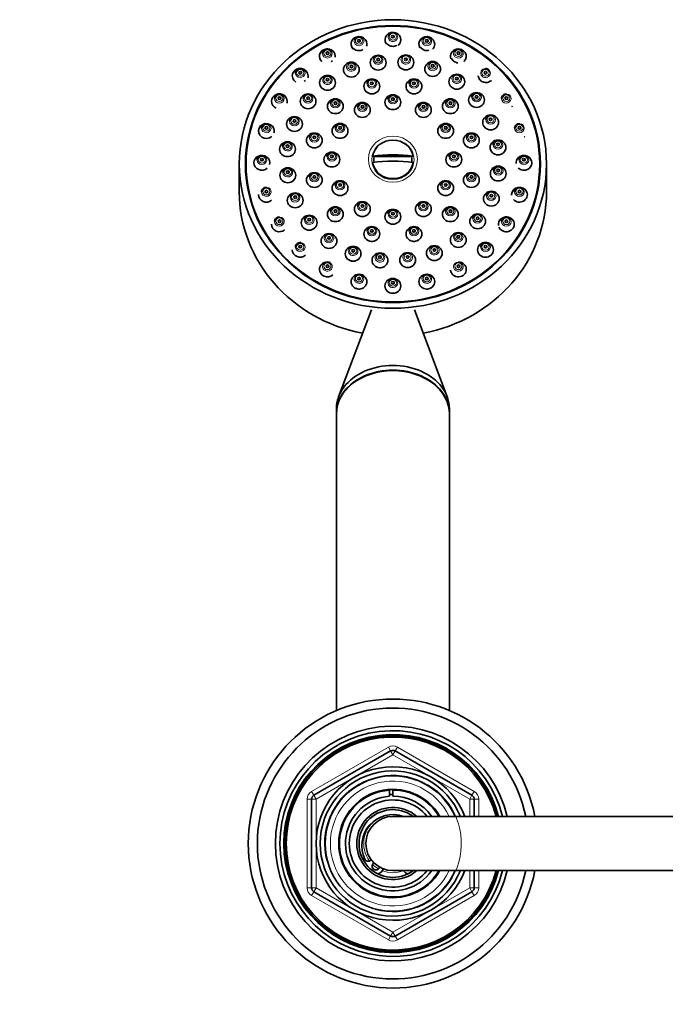
# Model space of a CAD drawing. Units: millimetres. Extents: x 0 to 2438, y 0 to 2752.
# Drawn here: x 1295 to 1438, y 2344 to 2562 of the extents above; entities that cross this region are included whole.
import ezdxf
from ezdxf import colors
from ezdxf.entities.mleader import LeaderData, LeaderLine
from ezdxf.math import Vec2, Vec3

# ---------------------------------------------------------------- set-up
doc = ezdxf.new("R2010")
doc.units = ezdxf.units.MM
doc.layers.add('DV2_Défaut', color=7, linetype='Continuous')
doc.layers.add('Défaut', color=7, linetype='Continuous')

# ---------------------------------------------------------------- blocks, each defined once
blk = doc.blocks.new('_DOT')
at = {"color": 0}
blk.add_line((0, 0), (-1, 0), dxfattribs=at)
at = {"color": 0, "const_width": 0.333}
blk.add_lwpolyline([(-0.1665, 0, 1), (0.1665, 0, 1)], format="xyb", close=True, dxfattribs=at)
blk = doc.blocks.new('SE1')
at = {"layer": 'DV2_Défaut', "color": 7, "linetype": 'Continuous', "lineweight": 35}
for p, q in [((1373.32, 2532.14), (1373.65, 2532.03)), ((1381.96, 2532.03), (1373.65, 2532.03)), ((1382.29, 2532.14), (1381.96, 2532.03)), ((1343.81, 2530.39), (1343.81, 2524.24)), ((1345.31, 2530.39), (1345.31, 2529.88)), ((1410.31, 2529.88), (1410.31, 2530.39)), ((1411.81, 2524.24), (1411.81, 2530.39)), ((1373.04, 2498.08), (1365.8, 2478.86)), ((1389.82, 2478.86), (1382.58, 2498.08)), ((1365.31, 2476.21), (1365.31, 2475.18)), ((1390.31, 2475.18), (1390.31, 2476.21)), ((1365.31, 2475.06), (1365.31, 2409.35)), ((1390.31, 2409.35), (1390.31, 2475.06)), ((1360.31, 2390.58), (1377.31, 2400.39)), ((1378.31, 2400.39), (1395.31, 2390.58)), ((1377.08, 2391.7), (1377.08, 2391.87)), ((1377.08, 2390.36), (1377.08, 2391.7)), ((1377.81, 2391.89), (1377.81, 2391.73)), ((1377.81, 2391.73), (1377.81, 2390.39)), ((1359.81, 2370.08), (1359.81, 2389.71)), ((1395.81, 2389.71), (1395.81, 2385.89)), ((1450.81, 2385.89), (1377.81, 2385.89)), ((1377.81, 2373.89), (1450.81, 2373.89)), ((1395.81, 2373.89), (1395.81, 2370.08)), ((1377.31, 2359.4), (1360.31, 2369.21)), ((1395.31, 2369.21), (1378.31, 2359.4))]:
    blk.add_line(p, q, dxfattribs=at)
at = {"layer": 'DV2_Défaut', "color": 7, "linetype": 'Continuous', "lineweight": 18}
for p, q in [((1359.81, 2391.44), (1376.81, 2401.26)), ((1376.81, 2401.26), (1377.31, 2400.39)), ((1378.31, 2400.39), (1378.81, 2401.26)), ((1378.81, 2401.26), (1395.81, 2391.44)), ((1377.81, 2399.52), (1360.81, 2389.71)), ((1377.81, 2399.52), (1377.31, 2400.39)), ((1377.81, 2399.52), (1378.31, 2400.39)), ((1394.81, 2389.71), (1377.81, 2399.52)), ((1359.81, 2391.44), (1360.31, 2390.58)), ((1360.81, 2389.71), (1360.31, 2390.58)), ((1395.31, 2390.58), (1394.81, 2389.71)), ((1395.31, 2390.58), (1395.81, 2391.44)), ((1358.81, 2370.08), (1358.81, 2389.71)), ((1358.81, 2389.71), (1359.81, 2389.71)), ((1360.81, 2389.71), (1359.81, 2389.71)), ((1360.81, 2389.71), (1360.81, 2370.08)), ((1394.81, 2385.89), (1394.81, 2389.71)), ((1395.81, 2389.71), (1394.81, 2389.71)), ((1395.81, 2389.71), (1396.81, 2389.71)), ((1396.81, 2389.71), (1396.81, 2385.89)), ((1394.81, 2370.08), (1394.81, 2373.89)), ((1396.81, 2373.89), (1396.81, 2370.08)), ((1358.81, 2370.08), (1359.81, 2370.08)), ((1360.81, 2370.08), (1359.81, 2370.08)), ((1359.81, 2368.35), (1360.31, 2369.21)), ((1360.81, 2370.08), (1360.31, 2369.21)), ((1360.81, 2370.08), (1377.81, 2360.26)), ((1377.81, 2360.26), (1394.81, 2370.08)), ((1395.81, 2370.08), (1394.81, 2370.08)), ((1395.31, 2369.21), (1394.81, 2370.08)), ((1395.31, 2369.21), (1395.81, 2368.35)), ((1395.81, 2370.08), (1396.81, 2370.08)), ((1376.81, 2358.53), (1359.81, 2368.35)), ((1395.81, 2368.35), (1378.81, 2358.53)), ((1377.31, 2359.4), (1377.81, 2360.26)), ((1378.31, 2359.4), (1377.81, 2360.26)), ((1376.81, 2358.53), (1377.31, 2359.4)), ((1378.31, 2359.4), (1378.81, 2358.53))]:
    blk.add_line(p, q, dxfattribs=at)
at = {"layer": 'DV2_Défaut', "color": 7, "linetype": 'Continuous', "lineweight": 35}
for centre, radius, start, end in [((1374.94, 2509), 1.59, 242.2152, 289.9898), ((1381.08, 2509.05), 1.59, 255.9093, 291.6338), ((1370.3, 2504.29), 1.6, 243.0738, 287.9718), ((1377.81, 2503.36), 1.6, 255.7239, 290.4244), ((1385.31, 2504.29), 1.6, 258.1228, 291.6323), ((1377.81, 2379.89), 32, 10.8069, 349.1931), ((1377.81, 2379.89), 30, 11.537, 348.463), ((1377.81, 2379.89), 26, 13.3424, 346.6576), ((1377.81, 2379.89), 25, 13.8865, 346.1135), ((1377.81, 2379.89), 24.15, 14.3833, 345.6167), ((1377.81, 2379.89), 23.88, 14.5546, 345.4454), ((1377.81, 2379.89), 23.6, 14.7284, 345.2716), ((1377.81, 2399.52), 1, 60, 120), ((1377.81, 2379.89), 17, 20.6673, 339.3327), ((1377.81, 2379.89), 16.09, 21.8909, 338.1091), ((1377.81, 2379.89), 15, 23.5782, 336.4218), ((1360.81, 2389.71), 1, 120, 180), ((1377.81, 2379.89), 12, 30, 330), ((1377.81, 2379.89), 11.83, 93.5444, 329.5308), ((1377.81, 2379.89), 10.49, 93.9847, 325.1167), ((1377.81, 2379.89), 10.85, 90, 93.8659), ((1377.81, 2379.89), 11.83, 30.4692, 90), ((1377.81, 2379.89), 10.49, 34.8833, 90), ((1394.81, 2389.71), 1, 0, 60), ((1377.81, 2379.89), 9.65, 38.4449, 321.5551), ((1377.81, 2379.89), 8, 48.5904, 311.4096), ((1377.81, 2379.89), 7.5, 53.7723, 306.8699), ((1377.81, 2379.39), 6.9, 70.3951, 205.6765), ((1377.81, 2379.89), 6, 90, 270), ((1372.31, 2376.75), 0.8, 205.6765, 313.2635), ((1374.06, 2374.89), 1.75, 126.8699, 133.2635), ((1374.06, 2374.89), 0.85, 122.2609, 343.9993), ((1374.06, 2374.89), 1.75, 282.9109, 339.3903), ((1381.56, 2374.89), 1.75, 215.8935, 257.0891), ((1360.81, 2370.08), 1, 180, 240), ((1394.81, 2370.08), 1, 300, 0), ((1377.81, 2360.26), 1, 240, 300)]:
    blk.add_arc(centre, radius, start, end, dxfattribs=at)
at = {"layer": 'DV2_Défaut', "color": 7, "linetype": 'Continuous', "lineweight": 18}
for centre, radius, start, end in [((1377.81, 2399.52), 2, 60, 120), ((1377.81, 2379.89), 15.15, 255, 195), ((1377.81, 2379.89), 13.83, 25.7068, 334.2932), ((1360.81, 2389.71), 2, 120, 180), ((1394.81, 2389.71), 2, 0, 60), ((1377.81, 2379.89), 6.46, 119.7892, 216.8335), ((1377.81, 2379.89), 6.46, 225.7026, 240.5576), ((1377.81, 2379.89), 6.46, 248.8415, 291.1585), ((1360.81, 2370.08), 2, 180, 240), ((1394.81, 2370.08), 2, 300, 0), ((1377.81, 2360.26), 2, 240, 300)]:
    blk.add_arc(centre, radius, start, end, dxfattribs=at)
at = {"layer": 'DV2_Défaut', "color": 7, "linetype": 'Continuous', "lineweight": 35}
for centre, major_axis in [((1377.81, 2530.39), (-34, 0)), ((1377.81, 2530.39), (-32.65, 0)), ((1377.81, 2530.39), (32.5, 0)), ((1377.81, 2558.6), (-0.3, 0)), ((1370.3, 2557.67), (-0.3, 0)), ((1385.31, 2557.67), (-0.3, 0)), ((1363.31, 2554.95), (-0.3, 0)), ((1374.54, 2552.85), (-1.75, 0)), ((1374.54, 2553.53), (-0.3, 0)), ((1380.67, 2552.9), (-1.75, 0)), ((1380.67, 2553.58), (-0.3, 0)), ((1392.31, 2554.95), (-0.3, 0)), ((1368.62, 2551.31), (-1.75, 0)), ((1368.62, 2551.99), (-0.3, 0)), ((1386.61, 2551.46), (1.75, 0)), ((1386.61, 2552.14), (-0.3, 0)), ((1357.3, 2550.61), (-0.3, 0)), ((1363.34, 2548.38), (-1.75, 0)), ((1391.95, 2548.62), (1.75, 0)), ((1391.95, 2549.3), (-0.3, 0)), ((1398.31, 2550.61), (-0.3, 0)), ((1363.34, 2549.07), (-0.3, 0)), ((1373.15, 2547.58), (1.75, 0)), ((1373.15, 2548.26), (-0.3, 0)), ((1382.47, 2547.58), (-1.75, 0)), ((1382.47, 2548.26), (-0.3, 0)), ((1352.69, 2544.97), (-0.3, 0)), ((1359.04, 2544.27), (-1.75, 0)), ((1359.04, 2544.96), (-0.3, 0)), ((1377.81, 2544.08), (-1.75, 0)), ((1396.33, 2544.58), (1.75, 0)), ((1396.33, 2545.26), (-0.3, 0)), ((1402.92, 2544.97), (-0.3, 0)), ((1365.08, 2543.2), (1.75, 0)), ((1365.08, 2543.88), (-0.3, 0)), ((1371.06, 2542.38), (-1.75, 0)), ((1371.06, 2543.07), (-0.3, 0)), ((1377.81, 2544.76), (-0.3, 0)), ((1384.56, 2542.38), (-1.75, 0)), ((1384.56, 2543.07), (-0.3, 0)), ((1390.53, 2543.2), (1.75, 0)), ((1390.53, 2543.88), (-0.3, 0)), ((1356.02, 2539.25), (-1.75, 0)), ((1399.44, 2539.61), (1.75, 0)), ((1349.8, 2538.4), (-0.3, 0)), ((1356.02, 2539.94), (-0.3, 0)), ((1366.12, 2537.74), (-1.75, 0)), ((1366.12, 2538.42), (-0.3, 0)), ((1389.5, 2537.74), (-1.75, 0)), ((1389.5, 2538.42), (-0.3, 0)), ((1399.44, 2540.29), (-0.3, 0)), ((1405.82, 2538.4), (-0.3, 0)), ((1360.42, 2535.62), (1.75, 0)), ((1360.42, 2536.3), (-0.3, 0)), ((1395.19, 2535.62), (-1.75, 0)), ((1395.19, 2536.3), (-0.3, 0)), ((1354.48, 2533.67), (-1.75, 0)), ((1354.48, 2534.36), (-0.3, 0)), ((1401.08, 2534.06), (1.75, 0)), ((1401.08, 2534.74), (-0.3, 0)), ((1364.31, 2531.39), (-1.75, 0)), ((1364.31, 2532.08), (-0.3, 0)), ((1391.31, 2531.39), (-1.75, 0)), ((1391.31, 2532.08), (-0.3, 0)), ((1348.81, 2531.35), (-0.3, 0)), ((1401.13, 2528.29), (1.75, 0)), ((1406.81, 2531.35), (-0.3, 0)), ((1354.54, 2527.91), (-1.75, 0)), ((1354.54, 2528.59), (-0.3, 0)), ((1360.42, 2526.86), (1.75, 0)), ((1360.42, 2527.54), (-0.3, 0)), ((1395.19, 2526.86), (-1.75, 0)), ((1395.19, 2527.54), (-0.3, 0)), ((1401.13, 2528.98), (-0.3, 0)), ((1366.12, 2525.05), (-1.75, 0)), ((1366.12, 2525.74), (-0.3, 0)), ((1389.5, 2525.05), (-1.75, 0)), ((1389.5, 2525.74), (-0.3, 0)), ((1349.8, 2524.29), (-0.3, 0)), ((1356.18, 2522.35), (-1.75, 0)), ((1356.18, 2523.04), (-0.3, 0)), ((1399.6, 2522.71), (1.75, 0)), ((1399.6, 2523.39), (-0.3, 0)), ((1405.82, 2524.29), (-0.3, 0)), ((1371.06, 2520.41), (1.75, 0)), ((1371.06, 2521.09), (-0.3, 0)), ((1384.56, 2520.41), (-1.75, 0)), ((1384.56, 2521.09), (-0.3, 0)), ((1359.29, 2517.39), (-1.75, 0)), ((1365.08, 2519.28), (1.75, 0)), ((1365.08, 2519.96), (-0.3, 0)), ((1377.81, 2518.71), (1.75, 0)), ((1377.81, 2519.39), (-0.3, 0)), ((1390.53, 2519.28), (1.75, 0)), ((1390.53, 2519.96), (-0.3, 0)), ((1396.57, 2517.69), (1.75, 0)), ((1352.69, 2517.72), (-0.3, 0)), ((1359.29, 2518.07), (-0.3, 0)), ((1396.57, 2518.38), (-0.3, 0)), ((1402.92, 2517.72), (-0.3, 0)), ((1363.66, 2513.35), (-1.75, 0)), ((1373.15, 2514.9), (1.75, 0)), ((1373.15, 2515.58), (-0.3, 0)), ((1382.47, 2514.9), (-1.75, 0)), ((1382.47, 2515.58), (-0.3, 0)), ((1392.28, 2513.58), (1.75, 0)), ((1392.28, 2514.26), (-0.3, 0)), ((1363.66, 2514.03), (-0.3, 0)), ((1398.31, 2511.39), (-1.75, 0)), ((1357.3, 2512.08), (-0.3, 0)), ((1369, 2510.51), (1.75, 0)), ((1369, 2511.19), (-0.3, 0)), ((1374.94, 2509.06), (1.75, 0)), ((1381.08, 2509.11), (-1.75, 0)), ((1386.99, 2510.66), (-1.75, 0)), ((1386.99, 2511.34), (-0.3, 0)), ((1398.31, 2512.08), (-0.3, 0)), ((1363.31, 2507.75), (-0.3, 0)), ((1374.94, 2509.75), (-0.3, 0)), ((1381.08, 2509.8), (-0.3, 0)), ((1392.31, 2507.75), (-0.3, 0)), ((1370.3, 2504.34), (-1.75, 0)), ((1385.31, 2504.34), (-1.75, 0)), ((1370.3, 2505.02), (-0.3, 0)), ((1377.81, 2503.41), (-1.75, 0)), ((1377.81, 2504.09), (-0.3, 0)), ((1385.31, 2505.02), (-0.3, 0))]:
    blk.add_ellipse(centre, major_axis=major_axis, ratio=0.939693, dxfattribs=at)
for centre, major_axis, ratio, start_param, end_param in [((1370.3, 2556.98), (1.75, 0), 0.939693, 0, 3.886243), ((1370.3, 2557.6), (-1.07, 0), 0.939693, 4.038394, 4.712389), ((1377.81, 2557.91), (1.75, 0), 0.939693, 0, 3.693137), ((1377.81, 2558.53), (-1.07, 0), 0.939693, 4.038394, 4.712389), ((1385.31, 2556.98), (1.75, 0), 0.939693, 0, 3.658209), ((1385.31, 2557.6), (1.07, 0), 0.939693, 0.896801, 1.570796), ((1363.31, 2554.26), (1.75, 0), 0.939693, 0, 3.909294), ((1370.3, 2556.98), (1.75, 0), 0.939693, 5.986935, 6.283185), ((1377.81, 2557.91), (1.75, 0), 0.939693, 5.431643, 6.283185), ((1385.31, 2556.98), (1.75, 0), 0.939693, 5.510591, 6.283185), ((1392.31, 2554.26), (-1.75, 0), 0.939693, 2.357061, 6.283185), ((1363.31, 2554.88), (1.07, 0), 0.939693, 1.455385, 3.141593), ((1363.31, 2554.26), (1.75, 0), 0.939693, 6.164438, 6.283185), ((1374.54, 2553.47), (-1.07, 0), 0.939693, 4.038394, 4.712389), ((1380.67, 2553.52), (1.07, 0), 0.939693, 0.896801, 1.570796), ((1392.31, 2554.26), (-1.75, 0), 0.939693, 0, 0.335059), ((1392.31, 2554.88), (1.07, 0), 0.939693, 0.896801, 1.570796), ((1357.3, 2549.93), (1.75, 0), 0.939693, 0, 4.135772), ((1368.62, 2551.93), (1.07, 0), 0.939693, 0.896801, 1.570796), ((1386.61, 2552.07), (-1.07, 0), 0.939693, 4.038394, 4.712389), ((1357.3, 2550.55), (-1.07, 0), 0.939693, 4.596977, 6.283185), ((1357.3, 2549.93), (1.75, 0), 0.939693, 6.013628, 6.283185), ((1363.34, 2549), (-1.07, 0), 0.939693, 4.038394, 4.712389), ((1391.95, 2549.24), (1.07, 0), 0.939693, 0.896801, 1.570796), ((1398.31, 2550.55), (1.07, 0), 0.939693, 0.896801, 1.570796), ((1373.15, 2548.19), (1.07, 0), 0.939693, 1.455385, 3.141593), ((1382.47, 2548.19), (1.07, 0), 0.939693, 1.455385, 3.141593), ((1398.31, 2549.93), (-1.75, 0), 0.939693, 2.358717, 2.435997), ((1352.69, 2544.29), (-1.75, 0), 0.939693, 2.8833, 6.283185), ((1352.69, 2544.9), (1.07, 0), 0.939693, 1.455385, 3.141593), ((1359.04, 2544.89), (1.07, 0), 0.939693, 1.455385, 3.141593), ((1377.81, 2544.7), (1.07, 0), 0.939693, 1.455385, 3.141593), ((1396.33, 2545.2), (-1.07, 0), 0.939693, 4.596977, 6.283185), ((1402.92, 2544.9), (-1.07, 0), 0.939693, 4.596977, 6.283185), ((1352.69, 2544.29), (-1.75, 0), 0.939693, 0, 1.15868), ((1365.08, 2543.82), (1.07, 0), 0.939693, 1.455385, 3.141593), ((1371.06, 2543), (1.07, 0), 0.939693, 1.455385, 3.141593), ((1384.56, 2543), (1.07, 0), 0.939693, 1.455385, 3.141593), ((1390.53, 2543.82), (1.07, 0), 0.939693, 1.455385, 3.141593), ((1402.92, 2544.29), (-1.75, 0), 0.939693, 2.333344, 2.410547), ((1356.02, 2539.87), (1.07, 0), 0.939693, 1.455385, 3.141593), ((1399.44, 2540.23), (1.07, 0), 0.939693, 1.455385, 3.141593), ((1349.8, 2537.71), (1.75, 0), 0.939693, 0, 5.456396), ((1349.8, 2538.33), (-1.07, 0), 0.939693, 4.596977, 6.283185), ((1366.12, 2538.36), (1.07, 0), 0.939693, 1.455385, 3.141593), ((1389.5, 2538.36), (1.07, 0), 0.939693, 1.455385, 3.141593), ((1405.82, 2538.33), (1.07, 0), 0.939693, 1.455385, 3.141593), ((1349.8, 2537.71), (1.75, 0), 0.939693, 6.024243, 6.283185), ((1360.42, 2536.23), (1.07, 0), 0.939693, 1.455385, 3.141593), ((1395.19, 2536.23), (1.07, 0), 0.939693, 1.455385, 3.141593), ((1405.82, 2537.71), (-1.75, 0), 0.939693, 2.218967, 2.324835), ((1354.48, 2534.29), (-1.07, 0), 0.939693, 4.596977, 6.283185), ((1377.81, 2531.43), (-4.55, 0), 0.939693, 3.307221, 6.117556), ((1401.08, 2534.67), (1.07, 0), 0.939693, 1.455385, 3.141593), ((1348.81, 2530.66), (-1.75, 0), 0.939693, 2.904138, 6.283185), ((1348.81, 2531.28), (1.07, 0), 0.939693, 1.455385, 3.141593), ((1364.31, 2532.01), (1.07, 0), 0.939693, 1.455385, 3.141593), ((1377.81, 2528.58), (-11.33, 0), 0.34202, 4.305229, 5.119549), ((1377.81, 2531.32), (4.22, 0), 0.939693, 2.962934, 3.28045), ((1377.81, 2531.32), (-4.22, 0), 0.939693, 3.002735, 3.320251), ((1391.31, 2532.01), (1.07, 0), 0.939693, 1.455385, 3.141593), ((1406.81, 2530.66), (-1.75, 0), 0.939693, 0.777675, 6.283185), ((1406.81, 2531.28), (1.07, 0), 0.939693, 1.455385, 3.141593), ((1348.81, 2530.66), (-1.75, 0), 0.939693, 0, 2.327589), ((1377.81, 2527.17), (11.33, 0), 0.34202, 1.163636, 1.977956), ((1377.81, 2531.43), (4.55, 0), 0.939693, 3.307221, 6.117556), ((1401.13, 2528.91), (1.07, 0), 0.939693, 1.455385, 3.141593), ((1406.81, 2530.66), (-1.75, 0), 0.939693, 0, 0.095133), ((1354.54, 2528.53), (-1.07, 0), 0.939693, 4.596977, 6.283185), ((1360.42, 2527.48), (1.07, 0), 0.939693, 1.455385, 3.141593), ((1395.19, 2527.48), (1.07, 0), 0.939693, 1.455385, 3.141593), ((1366.12, 2525.67), (1.07, 0), 0.939693, 1.455385, 3.141593), ((1389.5, 2525.67), (1.07, 0), 0.939693, 1.455385, 3.141593), ((1377.81, 2524.24), (34, 0), 0.939693, 3.141593, 4.513489), ((1349.8, 2523.61), (1.75, 0), 0.939693, 3.141593, 5.428571), ((1349.8, 2524.23), (-1.07, 0), 0.939693, 4.596977, 6.283185), ((1356.18, 2522.97), (-1.07, 0), 0.939693, 4.596977, 6.283185), ((1377.81, 2524.24), (34, 0), 0.939693, 4.911289, 6.283185), ((1399.6, 2523.33), (-1.07, 0), 0.939693, 4.596977, 6.283185), ((1405.82, 2523.61), (-1.75, 0), 0.939693, 0.729067, 6.283185), ((1405.82, 2523.61), (-1.75, 0), 0.939693, 0, 0.089817), ((1405.82, 2524.23), (1.07, 0), 0.939693, 1.455385, 3.141593), ((1371.06, 2521.03), (1.07, 0), 0.939693, 1.455385, 3.141593), ((1384.56, 2521.03), (1.07, 0), 0.939693, 1.455385, 3.141593), ((1359.29, 2518), (-1.07, 0), 0.939693, 4.596977, 6.283185), ((1365.08, 2519.89), (1.07, 0), 0.939693, 1.455385, 3.141593), ((1377.81, 2519.33), (1.07, 0), 0.939693, 1.455385, 3.141593), ((1390.53, 2519.89), (1.07, 0), 0.939693, 1.455385, 3.141593), ((1396.57, 2518.31), (-1.07, 0), 0.939693, 4.596977, 6.283185), ((1352.69, 2517.04), (1.75, 0), 0.939693, 3.141593, 5.439238), ((1352.69, 2517.65), (-1.07, 0), 0.939693, 4.596977, 6.283185), ((1402.92, 2517.04), (-1.75, 0), 0.939693, 0.377616, 6.283185), ((1402.92, 2517.04), (-1.75, 0), 0.939693, 0, 0.162525), ((1402.92, 2517.65), (1.07, 0), 0.939693, 1.455385, 3.141593), ((1363.66, 2513.96), (-1.07, 0), 0.939693, 4.038394, 4.712389), ((1373.15, 2515.52), (1.07, 0), 0.939693, 1.455385, 3.141593), ((1382.47, 2515.52), (1.07, 0), 0.939693, 1.455385, 3.141593), ((1392.28, 2514.2), (-1.07, 0), 0.939693, 4.038394, 4.712389), ((1357.3, 2512.01), (-1.07, 0), 0.939693, 4.596977, 6.283185), ((1398.31, 2512.01), (1.07, 0), 0.939693, 1.455385, 3.141593), ((1357.3, 2511.39), (1.75, 0), 0.939693, 3.141593, 5.451831), ((1369, 2511.13), (1.07, 0), 0.939693, 0.896801, 1.570796), ((1374.94, 2509.68), (1.07, 0), 0.939693, 0.896801, 1.570796), ((1381.08, 2509.73), (-1.07, 0), 0.939693, 4.038394, 4.712389), ((1386.99, 2511.27), (-1.07, 0), 0.939693, 4.038394, 4.712389), ((1363.31, 2507.06), (-1.75, 0), 0.939693, 4.712389, 6.283185), ((1363.31, 2507.68), (1.07, 0), 0.939693, 0.896801, 1.570796), ((1392.31, 2507.06), (1.75, 0), 0.939693, 0, 1.570796), ((1392.31, 2507.68), (-1.07, 0), 0.939693, 4.038394, 4.712389), ((1363.31, 2507.06), (-1.75, 0), 0.939693, 0, 2.331796), ((1370.3, 2504.96), (1.07, 0), 0.939693, 0.896801, 1.570796), ((1385.31, 2504.96), (1.07, 0), 0.939693, 0.896801, 1.570796), ((1392.31, 2507.06), (1.75, 0), 0.939693, 3.260672, 6.283185), ((1377.81, 2504.03), (1.07, 0), 0.939693, 0.896801, 1.570796), ((1377.81, 2476.21), (12.5, 0), 0.766044, 0, 3.141593), ((1377.81, 2475.18), (12.5, 0), 0.766044, 0, 3.141593), ((1377.81, 2475.06), (-12.5, 0), 0.766044, 3.141593, 6.283185)]:
    blk.add_ellipse(centre, major_axis=major_axis, ratio=ratio, start_param=start_param, end_param=end_param, dxfattribs=at)
at = {"layer": 'DV2_Défaut', "color": 7, "linetype": 'Continuous', "lineweight": 18}
for centre, major_axis, start_param, end_param in [((1370.3, 2557.6), (-1.07, 0), 4.712389, 6.283185), ((1370.3, 2557.6), (-1.07, 0), 0, 4.038394), ((1377.81, 2558.53), (-1.07, 0), 4.712389, 6.283185), ((1377.81, 2558.53), (-1.07, 0), 0, 4.038394), ((1385.31, 2557.6), (1.07, 0), 1.570796, 6.283185), ((1385.31, 2557.6), (1.07, 0), 0, 0.896801), ((1363.31, 2554.88), (1.07, 0), 3.141593, 6.283185), ((1363.31, 2554.88), (1.07, 0), 0, 1.455385), ((1374.54, 2553.47), (-1.07, 0), 4.712389, 6.283185), ((1374.54, 2553.47), (-1.07, 0), 0, 4.038394), ((1380.67, 2553.52), (1.07, 0), 1.570796, 6.283185), ((1380.67, 2553.52), (1.07, 0), 0, 0.896801), ((1392.31, 2554.88), (1.07, 0), 1.570796, 6.283185), ((1392.31, 2554.88), (1.07, 0), 0, 0.896801), ((1368.62, 2551.93), (1.07, 0), 1.570796, 6.283185), ((1368.62, 2551.93), (1.07, 0), 0, 0.896801), ((1386.61, 2552.07), (-1.07, 0), 4.712389, 6.283185), ((1386.61, 2552.07), (-1.07, 0), 0, 4.038394), ((1357.3, 2550.55), (-1.07, 0), 0, 4.596977), ((1363.34, 2549), (-1.07, 0), 4.712389, 6.283185), ((1363.34, 2549), (-1.07, 0), 0, 4.038394), ((1391.95, 2549.24), (1.07, 0), 1.570796, 6.283185), ((1391.95, 2549.24), (1.07, 0), 0, 0.896801), ((1398.31, 2550.55), (1.07, 0), 1.570796, 6.283185), ((1398.31, 2550.55), (1.07, 0), 0, 0.896801), ((1373.15, 2548.19), (1.07, 0), 3.141593, 6.283185), ((1373.15, 2548.19), (1.07, 0), 0, 1.455385), ((1382.47, 2548.19), (1.07, 0), 3.141593, 6.283185), ((1382.47, 2548.19), (1.07, 0), 0, 1.455385), ((1352.69, 2544.9), (1.07, 0), 0, 1.455385), ((1359.04, 2544.89), (1.07, 0), 0, 1.455385), ((1377.81, 2544.7), (1.07, 0), 0, 1.455385), ((1396.33, 2545.2), (-1.07, 0), 0, 4.596977), ((1402.92, 2544.9), (-1.07, 0), 0, 4.596977), ((1352.69, 2544.9), (1.07, 0), 3.141593, 6.283185), ((1359.04, 2544.89), (1.07, 0), 3.141593, 6.283185), ((1365.08, 2543.82), (1.07, 0), 3.141593, 6.283185), ((1365.08, 2543.82), (1.07, 0), 0, 1.455385), ((1371.06, 2543), (1.07, 0), 3.141593, 6.283185), ((1371.06, 2543), (1.07, 0), 0, 1.455385), ((1377.81, 2544.7), (1.07, 0), 3.141593, 6.283185), ((1384.56, 2543), (1.07, 0), 3.141593, 6.283185), ((1384.56, 2543), (1.07, 0), 0, 1.455385), ((1390.53, 2543.82), (1.07, 0), 3.141593, 6.283185), ((1390.53, 2543.82), (1.07, 0), 0, 1.455385), ((1356.02, 2539.87), (1.07, 0), 0, 1.455385), ((1399.44, 2540.23), (1.07, 0), 0, 1.455385), ((1349.8, 2538.33), (-1.07, 0), 0, 4.596977), ((1356.02, 2539.87), (1.07, 0), 3.141593, 6.283185), ((1366.12, 2538.36), (1.07, 0), 0, 1.455385), ((1389.5, 2538.36), (1.07, 0), 0, 1.455385), ((1399.44, 2540.23), (1.07, 0), 3.141593, 6.283185), ((1405.82, 2538.33), (1.07, 0), 0, 1.455385), ((1360.42, 2536.23), (1.07, 0), 0, 1.455385), ((1366.12, 2538.36), (1.07, 0), 3.141593, 6.283185), ((1389.5, 2538.36), (1.07, 0), 3.141593, 6.283185), ((1395.19, 2536.23), (1.07, 0), 0, 1.455385), ((1405.82, 2538.33), (1.07, 0), 3.141593, 6.283185), ((1354.48, 2534.29), (-1.07, 0), 0, 4.596977), ((1360.42, 2536.23), (1.07, 0), 3.141593, 6.283185), ((1395.19, 2536.23), (1.07, 0), 3.141593, 6.283185), ((1401.08, 2534.67), (1.07, 0), 3.141593, 6.283185), ((1401.08, 2534.67), (1.07, 0), 0, 1.455385), ((1348.81, 2531.28), (1.07, 0), 0, 1.455385), ((1364.31, 2532.01), (1.07, 0), 3.141593, 6.283185), ((1364.31, 2532.01), (1.07, 0), 0, 1.455385), ((1391.31, 2532.01), (1.07, 0), 3.141593, 6.283185), ((1391.31, 2532.01), (1.07, 0), 0, 1.455385), ((1406.81, 2531.28), (1.07, 0), 0, 1.455385), ((1348.81, 2531.28), (1.07, 0), 3.141593, 6.283185), ((1401.13, 2528.91), (1.07, 0), 0, 1.455385), ((1406.81, 2531.28), (1.07, 0), 3.141593, 6.283185), ((1354.54, 2528.53), (-1.07, 0), 0, 4.596977), ((1360.42, 2527.48), (1.07, 0), 0, 1.455385), ((1395.19, 2527.48), (1.07, 0), 0, 1.455385), ((1401.13, 2528.91), (1.07, 0), 3.141593, 6.283185), ((1360.42, 2527.48), (1.07, 0), 3.141593, 6.283185), ((1366.12, 2525.67), (1.07, 0), 3.141593, 6.283185), ((1366.12, 2525.67), (1.07, 0), 0, 1.455385), ((1389.5, 2525.67), (1.07, 0), 3.141593, 6.283185), ((1389.5, 2525.67), (1.07, 0), 0, 1.455385), ((1395.19, 2527.48), (1.07, 0), 3.141593, 6.283185), ((1349.8, 2524.23), (-1.07, 0), 0, 4.596977), ((1356.18, 2522.97), (-1.07, 0), 0, 4.596977), ((1399.6, 2523.33), (-1.07, 0), 0, 4.596977), ((1405.82, 2524.23), (1.07, 0), 3.141593, 6.283185), ((1405.82, 2524.23), (1.07, 0), 0, 1.455385), ((1371.06, 2521.03), (1.07, 0), 0, 1.455385), ((1384.56, 2521.03), (1.07, 0), 0, 1.455385), ((1359.29, 2518), (-1.07, 0), 0, 4.596977), ((1365.08, 2519.89), (1.07, 0), 3.141593, 6.283185), ((1365.08, 2519.89), (1.07, 0), 0, 1.455385), ((1371.06, 2521.03), (1.07, 0), 3.141593, 6.283185), ((1377.81, 2519.33), (1.07, 0), 3.141593, 6.283185), ((1377.81, 2519.33), (1.07, 0), 0, 1.455385), ((1384.56, 2521.03), (1.07, 0), 3.141593, 6.283185), ((1390.53, 2519.89), (1.07, 0), 3.141593, 6.283185), ((1390.53, 2519.89), (1.07, 0), 0, 1.455385), ((1396.57, 2518.31), (-1.07, 0), 0, 4.596977), ((1352.69, 2517.65), (-1.07, 0), 0, 4.596977), ((1402.92, 2517.65), (1.07, 0), 3.141593, 6.283185), ((1402.92, 2517.65), (1.07, 0), 0, 1.455385), ((1363.66, 2513.96), (-1.07, 0), 4.712389, 6.283185), ((1363.66, 2513.96), (-1.07, 0), 0, 4.038394), ((1373.15, 2515.52), (1.07, 0), 3.141593, 6.283185), ((1373.15, 2515.52), (1.07, 0), 0, 1.455385), ((1382.47, 2515.52), (1.07, 0), 3.141593, 6.283185), ((1382.47, 2515.52), (1.07, 0), 0, 1.455385), ((1392.28, 2514.2), (-1.07, 0), 4.712389, 6.283185), ((1392.28, 2514.2), (-1.07, 0), 0, 4.038394), ((1357.3, 2512.01), (-1.07, 0), 0, 4.596977), ((1398.31, 2512.01), (1.07, 0), 0, 1.455385), ((1369, 2511.13), (1.07, 0), 1.570796, 6.283185), ((1369, 2511.13), (1.07, 0), 0, 0.896801), ((1374.94, 2509.68), (1.07, 0), 1.570796, 6.283185), ((1374.94, 2509.68), (1.07, 0), 0, 0.896801), ((1381.08, 2509.73), (-1.07, 0), 4.712389, 6.283185), ((1381.08, 2509.73), (-1.07, 0), 0, 4.038394), ((1386.99, 2511.27), (-1.07, 0), 4.712389, 6.283185), ((1386.99, 2511.27), (-1.07, 0), 0, 4.038394), ((1398.31, 2512.01), (1.07, 0), 3.141593, 6.283185), ((1363.31, 2507.68), (1.07, 0), 1.570796, 6.283185), ((1363.31, 2507.68), (1.07, 0), 0, 0.896801), ((1392.31, 2507.68), (-1.07, 0), 4.712389, 6.283185), ((1392.31, 2507.68), (-1.07, 0), 0, 4.038394), ((1370.3, 2504.96), (1.07, 0), 1.570796, 6.283185), ((1385.31, 2504.96), (1.07, 0), 1.570796, 6.283185), ((1370.3, 2504.96), (1.07, 0), 0, 0.896801), ((1377.81, 2504.03), (1.07, 0), 1.570796, 6.283185), ((1377.81, 2504.03), (1.07, 0), 0, 0.896801), ((1385.31, 2504.96), (1.07, 0), 0, 0.896801)]:
    blk.add_ellipse(centre, major_axis=major_axis, ratio=0.939693, start_param=start_param, end_param=end_param, dxfattribs=at)
for centre, major_axis in [((1370.3, 2557.67), (-0.792, 0)), ((1377.81, 2558.6), (-0.792, 0)), ((1385.31, 2557.67), (-0.792, 0)), ((1363.31, 2554.95), (-0.792, 0)), ((1374.54, 2553.53), (-0.792, 0)), ((1380.67, 2553.58), (-0.792, 0)), ((1392.31, 2554.95), (-0.792, 0)), ((1368.62, 2551.99), (0.792, 0)), ((1386.61, 2552.14), (-0.792, 0)), ((1357.3, 2550.61), (-0.792, 0)), ((1363.34, 2549.07), (0.792, 0)), ((1391.95, 2549.3), (-0.792, 0)), ((1398.31, 2550.61), (-0.792, 0)), ((1373.15, 2548.26), (-0.792, 0)), ((1382.47, 2548.26), (-0.792, 0)), ((1352.69, 2544.97), (-0.792, 0)), ((1359.04, 2544.96), (0.792, 0)), ((1377.81, 2544.76), (-0.792, 0)), ((1396.33, 2545.26), (-0.792, 0)), ((1402.92, 2544.97), (-0.792, 0)), ((1365.08, 2543.88), (-0.792, 0)), ((1371.06, 2543.07), (-0.792, 0)), ((1384.56, 2543.07), (-0.792, 0)), ((1390.53, 2543.88), (-0.792, 0)), ((1399.44, 2540.29), (-0.792, 0)), ((1349.8, 2538.4), (-0.792, 0)), ((1356.02, 2539.94), (-0.792, 0)), ((1366.12, 2538.42), (-0.792, 0)), ((1389.5, 2538.42), (-0.792, 0)), ((1405.82, 2538.4), (-0.792, 0)), ((1360.42, 2536.3), (-0.792, 0)), ((1377.81, 2531.46), (5.43, 0)), ((1395.19, 2536.3), (-0.792, 0)), ((1354.48, 2534.36), (-0.792, 0)), ((1377.81, 2531.36), (4.69, 0)), ((1401.08, 2534.74), (-0.792, 0)), ((1348.81, 2531.35), (-0.792, 0)), ((1364.31, 2532.08), (-0.792, 0)), ((1391.31, 2532.08), (-0.792, 0)), ((1406.81, 2531.35), (-0.792, 0)), ((1354.54, 2528.59), (-0.792, 0)), ((1360.42, 2527.54), (-0.792, 0)), ((1395.19, 2527.54), (-0.792, 0)), ((1401.13, 2528.98), (-0.792, 0)), ((1366.12, 2525.74), (-0.792, 0)), ((1389.5, 2525.74), (-0.792, 0)), ((1349.8, 2524.29), (-0.792, 0)), ((1356.18, 2523.04), (-0.792, 0)), ((1399.6, 2523.39), (-0.792, 0)), ((1405.82, 2524.29), (-0.792, 0)), ((1371.06, 2521.09), (-0.792, 0)), ((1384.56, 2521.09), (-0.792, 0)), ((1365.08, 2519.96), (-0.792, 0)), ((1377.81, 2519.39), (-0.792, 0)), ((1390.53, 2519.96), (-0.792, 0)), ((1396.57, 2518.38), (-0.792, 0)), ((1352.69, 2517.72), (-0.792, 0)), ((1359.29, 2518.07), (-0.792, 0)), ((1402.92, 2517.72), (-0.792, 0)), ((1363.66, 2514.03), (-0.792, 0)), ((1373.15, 2515.58), (-0.792, 0)), ((1382.47, 2515.58), (-0.792, 0)), ((1392.28, 2514.26), (0.792, 0)), ((1357.3, 2512.08), (-0.792, 0)), ((1398.31, 2512.08), (-0.792, 0)), ((1369, 2511.19), (-0.792, 0)), ((1374.94, 2509.75), (-0.792, 0)), ((1381.08, 2509.8), (-0.792, 0)), ((1386.99, 2511.34), (-0.792, 0)), ((1363.31, 2507.75), (-0.792, 0)), ((1392.31, 2507.75), (-0.792, 0)), ((1370.3, 2505.02), (-0.792, 0)), ((1377.81, 2504.09), (-0.792, 0)), ((1385.31, 2505.02), (-0.792, 0))]:
    blk.add_ellipse(centre, major_axis=major_axis, ratio=0.939693, dxfattribs=at)
at = {"layer": 'DV2_Défaut', "color": 7, "linetype": 'Continuous', "lineweight": 35}
for points, knots in [([(1376.47, 2557.1), (1376.53, 2557.01), (1376.6, 2556.94), (1376.68, 2556.87), (1376.81, 2556.76), (1376.96, 2556.66), (1377.12, 2556.59), (1377.29, 2556.53), (1377.46, 2556.48), (1377.64, 2556.47), (1377.82, 2556.45), (1378, 2556.46), (1378.17, 2556.5), (1378.34, 2556.53), (1378.51, 2556.59), (1378.66, 2556.67)], [0, 0, 0, 0, 0.1365299, 0.1365299, 0.1365299, 0.356459, 0.356459, 0.356459, 0.5729989, 0.5729989, 0.5729989, 0.7868914, 0.7868914, 0.7868914, 1, 1, 1, 1]), ([(1383.89, 2556.31), (1383.9, 2556.3), (1383.91, 2556.28), (1383.92, 2556.26), (1384.01, 2556.12), (1384.13, 2555.99), (1384.26, 2555.89), (1384.4, 2555.78), (1384.56, 2555.7), (1384.72, 2555.63), (1384.89, 2555.57), (1385.07, 2555.54), (1385.24, 2555.53), (1385.42, 2555.52), (1385.6, 2555.54), (1385.77, 2555.58)], [0, 0, 0, 0, 0.027872, 0.027872, 0.027872, 0.275522, 0.275522, 0.275522, 0.519359, 0.519359, 0.519359, 0.760162, 0.760162, 0.760162, 1, 1, 1, 1]), ([(1369.11, 2555.98), (1369.13, 2555.96), (1369.15, 2555.94), (1369.17, 2555.92), (1369.3, 2555.81), (1369.46, 2555.72), (1369.62, 2555.65), (1369.79, 2555.58), (1369.96, 2555.54), (1370.14, 2555.53), (1370.32, 2555.52), (1370.51, 2555.53), (1370.68, 2555.57), (1370.85, 2555.61), (1371.02, 2555.68), (1371.17, 2555.76)], [0, 0, 0, 0, 0.0443676, 0.0443676, 0.0443676, 0.2881414, 0.2881414, 0.2881414, 0.5287106, 0.5287106, 0.5287106, 0.7656049, 0.7656049, 0.7656049, 1, 1, 1, 1]), ([(1390.79, 2553.82), (1390.82, 2553.73), (1390.86, 2553.64), (1390.91, 2553.56), (1391, 2553.42), (1391.12, 2553.29), (1391.25, 2553.18), (1391.39, 2553.07), (1391.54, 2552.98), (1391.71, 2552.92), (1391.87, 2552.85), (1392.05, 2552.81), (1392.22, 2552.8)], [0, 0, 0, 0, 0.16259, 0.16259, 0.16259, 0.444907, 0.444907, 0.444907, 0.723339, 0.723339, 0.723339, 1, 1, 1, 1]), ([(1396.71, 2549.95), (1396.71, 2549.87), (1396.72, 2549.8), (1396.73, 2549.72), (1396.76, 2549.56), (1396.82, 2549.4), (1396.91, 2549.25), (1397, 2549.11), (1397.11, 2548.98), (1397.24, 2548.86), (1397.37, 2548.75), (1397.53, 2548.66), (1397.69, 2548.59), (1397.85, 2548.52), (1398.03, 2548.48), (1398.2, 2548.46), (1398.38, 2548.44), (1398.56, 2548.45), (1398.73, 2548.48), (1398.9, 2548.51), (1399.07, 2548.58), (1399.22, 2548.66), (1399.31, 2548.71), (1399.4, 2548.78), (1399.48, 2548.85)], [0, 0, 0, 0, 0.068272, 0.068272, 0.068272, 0.2102335, 0.2102335, 0.2102335, 0.3500977, 0.3500977, 0.3500977, 0.4887427, 0.4887427, 0.4887427, 0.6275378, 0.6275378, 0.6275378, 0.7677585, 0.7677585, 0.7677585, 0.9100853, 0.9100853, 0.9100853, 1, 1, 1, 1]), ([(1372.45, 2513.4), (1372.45, 2513.4), (1372.46, 2513.4), (1372.47, 2513.39), (1372.63, 2513.32), (1372.81, 2513.28), (1372.98, 2513.26), (1373.16, 2513.24), (1373.34, 2513.26), (1373.52, 2513.3), (1373.56, 2513.31), (1373.61, 2513.32), (1373.66, 2513.34)], [0, 0, 0, 0, 0.017025, 0.017025, 0.017025, 0.449259, 0.449259, 0.449259, 0.880531, 0.880531, 0.880531, 1, 1, 1, 1]), ([(1382.06, 2513.31), (1382.14, 2513.29), (1382.23, 2513.27), (1382.31, 2513.26), (1382.49, 2513.24), (1382.67, 2513.25), (1382.85, 2513.29), (1383.02, 2513.33), (1383.19, 2513.4), (1383.34, 2513.5), (1383.36, 2513.51), (1383.38, 2513.52), (1383.4, 2513.54)], [0, 0, 0, 0, 0.179156, 0.179156, 0.179156, 0.562356, 0.562356, 0.562356, 0.944014, 0.944014, 0.944014, 1, 1, 1, 1]), ([(1368.2, 2509.06), (1368.24, 2509.04), (1368.28, 2509.02), (1368.31, 2509.01), (1368.48, 2508.93), (1368.65, 2508.89), (1368.83, 2508.87), (1369, 2508.85), (1369.19, 2508.87), (1369.36, 2508.91), (1369.39, 2508.92), (1369.43, 2508.93), (1369.47, 2508.94)], [0, 0, 0, 0, 0.096768, 0.096768, 0.096768, 0.504435, 0.504435, 0.504435, 0.911466, 0.911466, 0.911466, 1, 1, 1, 1]), ([(1386.67, 2509.05), (1386.72, 2509.04), (1386.78, 2509.03), (1386.84, 2509.02), (1387.01, 2509), (1387.2, 2509.01), (1387.37, 2509.05), (1387.44, 2509.07), (1387.52, 2509.09), (1387.59, 2509.12)], [0, 0, 0, 0, 0.179055, 0.179055, 0.179055, 0.756399, 0.756399, 0.756399, 1, 1, 1, 1])]:
    blk.add_open_spline(points, degree=3, knots=knots, dxfattribs=at)
for points in [[(1364.18, 2553.05), (1364.27, 2553.11), (1364.35, 2553.17), (1364.43, 2553.24)], [(1358.18, 2548.72), (1358.27, 2548.78), (1358.35, 2548.84), (1358.43, 2548.92)]]:
    blk.add_open_spline(points, degree=3, dxfattribs=at)

msp = doc.modelspace()

# ---------------------------------------------------------------- block references
at = {"layer": 'Défaut'}
msp.add_blockref('SE1', (0, 0), dxfattribs=at)

# ---------------------------------------------------------------- leaders
at = {"layer": 'Défaut', "color": 7, "linetype": 'Continuous', "lineweight": 18}
ml = msp.add_multileader_mtext('Standard', dxfattribs=at)
ml.set_content('{\\pxsm0.9;\\fSolid Edge ISO|b1||i0||c0|p34;\\W1.;07/10/2021\\P}', color=256)
ml.set_leader_properties()
ml.set_arrow_properties(name='DOT')
ml.build(insert=Vec2(0, 0))
ml.multileader.update_dxf_attribs({"leader_type": 0, "dogleg_length": 0, "arrow_head_size": 12})
ctx = ml.context
ctx.base_point, ctx.char_height, ctx.arrow_head_size, ctx.landing_gap_size = Vec3(2350.88, 2736.17), 12, 12, 4.2
notes = []
notes.append((ctx, [(0, (0, 0, 0), (0, 0), (1, 0), 1, [])]))
ctx.mtext.insert = Vec3(2352.88, 2742.29)
for ctx, leaders in notes:
    for number, flags, end, landing, length, lines in leaders:
        leader = LeaderData()
        leader.index, (leader.has_last_leader_line, leader.has_dogleg_vector, leader.attachment_direction) = number, flags
        leader.last_leader_point, leader.dogleg_vector, leader.dogleg_length = Vec3(end), Vec3(landing), length
        for number, points, colour, breaks in lines:
            line = LeaderLine()
            line.index, line.vertices, line.color, line.breaks = number, Vec3.list(points), colors.encode_raw_color(colour), breaks
            leader.lines.append(line)
        ctx.leaders.append(leader)

doc.saveas('drawing.dxf')
